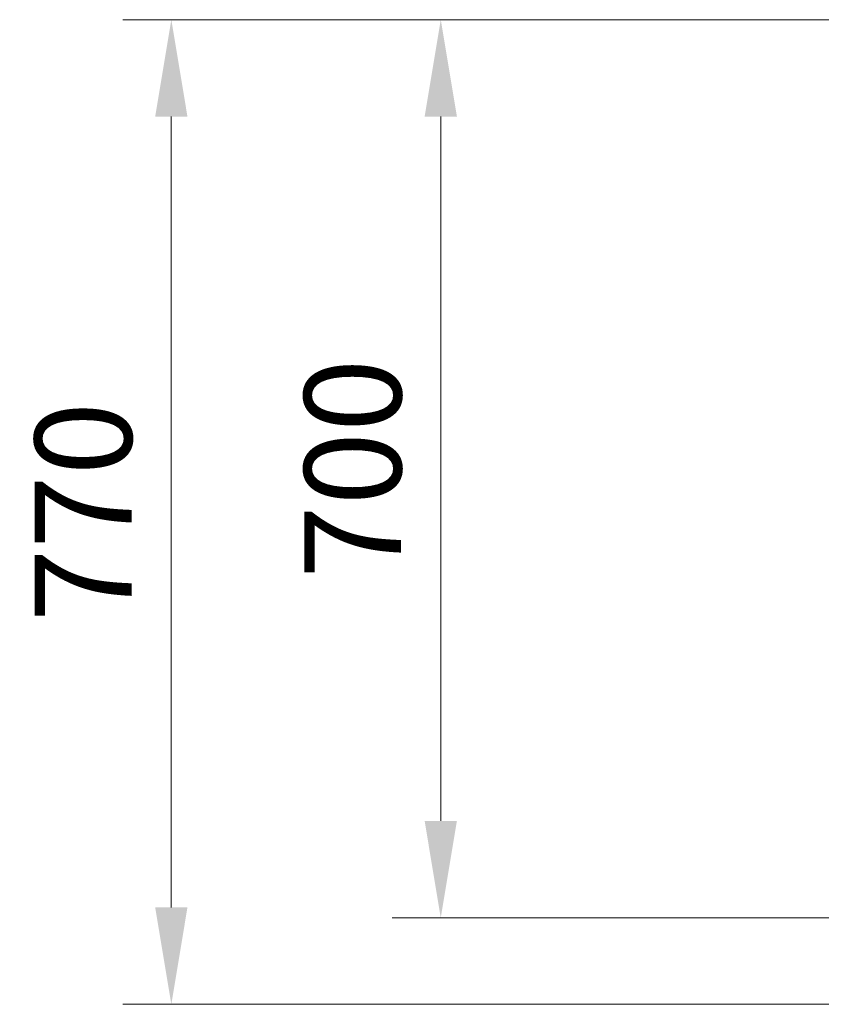
# Model space of a CAD drawing. Units: millimetres. Extents: x 3218 to 10075, y 8698 to 12629.
# Drawn here: x 3631 to 4252, y 8723 to 9485 of the extents above; entities that cross this region are included whole.
import ezdxf

# ---------------------------------------------------------------- set-up
doc = ezdxf.new("R2010")
doc.units = ezdxf.units.MM
doc.header["$LTSCALE"] = 2
doc.layers.add('ACO DIM', color=1, linetype='Continuous')
doc.layers.add('ACO DIM @ 30', color=1, linetype='Continuous')
doc.styles.add('ACO', font='trebuc.ttf', dxfattribs={"width": 0.8})
doc.styles.get("Standard").update_dxf_attribs({"font": 'simplex.shx'})
doc.dimstyles.new('ISO-25', dxfattribs={"dimtxt": 2.5, "dimasz": 2.5, "dimexe": 1.25, "dimexo": 0.625, "dimtad": 1, "dimtxsty": 'Standard', "dimcen": 2.5, "dimadec": 0, "dimazin": 0, "dimtfac": 1, "dimtmove": 0, "dimatfit": 3, "dimfxl": 1, "dimarcsym": 0})

# ---------------------------------------------------------------- blocks, each defined once
blk = doc.blocks.new('*D424')
at = {"layer": 'ACO DIM', "color": 0, "lineweight": 5, "transparency": 16777216}
for p, q in [((4624.29, 9484.73), (3919.68, 9484.73)), ((3957.18, 9409.73), (3957.18, 8864.76)), ((4608.29, 8789.76), (3919.68, 8789.76))]:
    blk.add_line(p, q, dxfattribs=at)
at = {"layer": 'ACO DIM', "color": 0, "transparency": 16777216}
for points in [[(3944.68, 9409.73), (3969.68, 9409.73), (3957.18, 9484.73)], [(3944.68, 8864.76), (3969.68, 8864.76), (3957.18, 8789.76)]]:
    blk.add_solid(points, dxfattribs=at)
at = {"layer": 'Defpoints', "color": 0, "transparency": 16777216}
for p in [(4643.04, 9484.73), (3957.18, 8789.76), (4627.04, 8789.76)]:
    blk.add_point(p, dxfattribs=at)
at = {"layer": 'ACO DIM', "color": 0, "lineweight": 5, "transparency": 16777216, "insert": (3889.02, 9137.24), "char_height": 75, "attachment_point": 5, "rotation": 90, "style": 'ACO'}
blk.add_mtext('\\A1;700', dxfattribs=at)
blk = doc.blocks.new('*D423')
at = {"layer": 'ACO DIM', "color": 0, "lineweight": 5, "transparency": 16777216}
for p, q in [((4624.29, 9484.73), (3711.11, 9484.73)), ((3748.61, 9409.73), (3748.61, 8797.79)), ((4763.3, 8722.79), (3711.11, 8722.79))]:
    blk.add_line(p, q, dxfattribs=at)
at = {"layer": 'ACO DIM', "color": 0, "transparency": 16777216}
for points in [[(3736.11, 9409.73), (3761.11, 9409.73), (3748.61, 9484.73)], [(3736.11, 8797.79), (3761.11, 8797.79), (3748.61, 8722.79)]]:
    blk.add_solid(points, dxfattribs=at)
at = {"layer": 'Defpoints', "color": 0, "transparency": 16777216}
for p in [(4643.04, 9484.73), (3748.61, 8722.79), (4782.05, 8722.79)]:
    blk.add_point(p, dxfattribs=at)
at = {"layer": 'ACO DIM', "color": 0, "lineweight": 5, "transparency": 16777216, "insert": (3680.46, 9103.76), "char_height": 75, "attachment_point": 5, "rotation": 90, "style": 'ACO'}
blk.add_mtext('\\A1;770', dxfattribs=at)

msp = doc.modelspace()

# ---------------------------------------------------------------- dimensions: what is measured, and where the dimension line sits
at = {"layer": 'ACO DIM @ 30', "color": 1, "lineweight": 5}
dim = msp.add_linear_dim(base=(3748.613, 8722.788), p1=(4643.043, 9484.73), p2=(4782.048, 8722.788), angle=90, text='770', dimstyle='ISO-25', override={"dimscale": 30, "dimgap": 1, "dimtxsty": 'ACO', "dimtdec": 0, "dimtix": 0, "dimtofl": 1, "dimtmove": 0, "dimatfit": 3, "dimtolj": 1, "dimtzin": 0, "dimlwd": 5, "dimlwe": 5}, dxfattribs=at)
dim.commit()
dim.dimension.update_dxf_attribs({"geometry": '*D423', "text_midpoint": (3680.457, 9103.759)})
dim = msp.add_linear_dim(base=(3957.181, 8789.76), p1=(4643.043, 9484.73), p2=(4627.043, 8789.76), angle=90, text='700', dimstyle='ISO-25', override={"dimscale": 30, "dimgap": 1, "dimtxsty": 'ACO', "dimtdec": 0, "dimtix": 0, "dimtofl": 1, "dimtmove": 0, "dimatfit": 3, "dimtolj": 1, "dimtzin": 0, "dimlwd": 5, "dimlwe": 5}, dxfattribs=at)
dim.commit()
dim.dimension.update_dxf_attribs({"geometry": '*D424', "text_midpoint": (3957.181, 9137.245), "dimtype": 160})

doc.saveas('drawing.dxf')
